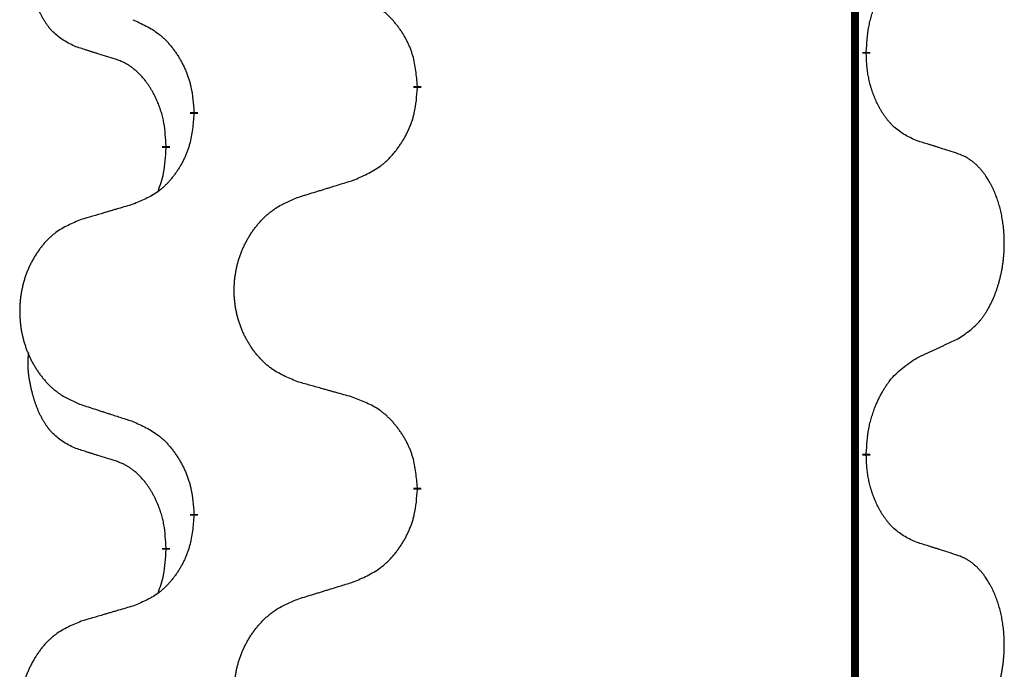
# Model space of a CAD drawing. Units: millimetres. Extents: x -554 to 1098, y -63 to 584.
# Drawn here: x 336 to 343, y 467 to 472 of the extents above; entities that cross this region are included whole.
import ezdxf

# ---------------------------------------------------------------- set-up
doc = ezdxf.new("R2010")
doc.units = ezdxf.units.MM
doc.linetypes.add('SLD_Durchgehend', pattern=[0, 0, 0])

# ---------------------------------------------------------------- blocks, each defined once
blk = doc.blocks.new('HL50FU-0-110', base_point=(272.0662, 260.7088))
at = {"color": 7, "linetype": 'SLD_Durchgehend', "const_width": 0.0625}
for points in [[(342.3111, 506.7103), (342.3111, 342.8103)], [(342.4011, 471.5902), (342.4011, 471.5752)], [(338.852, 471.3212), (338.852, 471.3062)], [(337.0851, 471.0993), (337.0851, 471.1143)], [(336.865, 470.8453), (336.865, 470.8303)], [(342.4011, 468.4152), (342.4011, 468.4002)], [(338.852, 468.1462), (338.852, 468.1312)], [(337.0851, 467.9243), (337.0851, 467.9393)], [(336.865, 467.6703), (336.865, 467.6553)]]:
    blk.add_lwpolyline(points, dxfattribs=at)
at = {"color": 7, "linetype": 'SLD_Durchgehend'}
for points, knots in [([(336.1411, 471.6349), (336.1082, 471.6517), (336.0425, 471.6852), (335.9791, 471.7378), (335.9449, 471.777), (335.9308, 471.795), (335.9175, 471.8137), (335.9045, 471.8337), (335.8917, 471.855), (335.8793, 471.8776), (335.8678, 471.9005), (335.8573, 471.9233), (335.8479, 471.9456), (335.8393, 471.9676), (335.8313, 471.9898), (335.8237, 472.0127), (335.8164, 472.0364), (335.8096, 472.0609), (335.8033, 472.0855), (335.7973, 472.1107), (335.7918, 472.1367), (335.7868, 472.1633), (335.7824, 472.19), (335.7788, 472.2171), (335.7761, 472.2444), (335.7742, 472.272), (335.7735, 472.2996), (335.7739, 472.3284), (335.7758, 472.3584), (335.7776, 472.3792), (335.7786, 472.3895)], [0, 0, 0, 0, 0.1104767, 0.2209534, 0.2438284, 0.2667114, 0.2896326, 0.3125527, 0.3382849, 0.3640175, 0.389731, 0.4154442, 0.4390192, 0.4625939, 0.4861716, 0.5097495, 0.5351329, 0.5605162, 0.5859001, 0.6112844, 0.6383739, 0.665463, 0.6925584, 0.7196538, 0.7472958, 0.7749392, 0.8025614, 0.830178, 0.8614107, 0.8926434, 0.8926434, 0.8926434, 0.8926434]), ([(342.4011, 471.5902), (342.4032, 471.6232), (342.4072, 471.6892), (342.4156, 471.7626), (342.425, 471.8101), (342.4301, 471.8326), (342.4358, 471.8549), (342.442, 471.8767), (342.4487, 471.8979), (342.4557, 471.9186), (342.4632, 471.9391), (342.4723, 471.9625), (342.4832, 471.9886), (342.4962, 472.0173), (342.5101, 472.0456), (342.5245, 472.0724), (342.5392, 472.0978), (342.5541, 472.1216), (342.5701, 472.1448), (342.6098, 472.1971), (342.6841, 472.27), (342.7627, 472.3214), (342.8019, 472.347)], [0, 0, 0, 0, 0.0991279, 0.1982558, 0.2212992, 0.2443459, 0.2673984, 0.2904499, 0.3123028, 0.3341557, 0.3560082, 0.3778615, 0.4093786, 0.4408961, 0.4724293, 0.503962, 0.5321252, 0.5602895, 0.5884188, 0.6165402, 0.7571053, 0.8976704, 0.8976704, 0.8976704, 0.8976704]), ([(338.852, 471.3212), (338.8485, 471.3614), (338.8415, 471.4417), (338.8252, 471.5312), (338.8071, 471.5885), (338.7968, 471.6165), (338.7853, 471.6439), (338.7727, 471.6708), (338.7589, 471.697), (338.7442, 471.7227), (338.7284, 471.7477), (338.7119, 471.772), (338.6945, 471.7957), (338.6763, 471.8186), (338.6573, 471.8408), (338.6375, 471.862), (338.617, 471.8821), (338.5959, 471.901), (338.5739, 471.9189), (338.5277, 471.9526), (338.4515, 471.9932), (338.3803, 472.0211), (338.3448, 472.0351)], [0, 0, 0, 0, 0.1209346, 0.2418691, 0.2715902, 0.3013222, 0.3310797, 0.3608342, 0.3904011, 0.4199685, 0.4495293, 0.4790908, 0.5083301, 0.5375686, 0.5668172, 0.5960652, 0.6244344, 0.6528069, 0.6811435, 0.7094671, 0.8241186, 0.93877, 0.93877, 0.93877, 0.93877]), ([(336.6028, 471.8447), (336.6381, 471.8288), (336.7087, 471.7969), (336.7839, 471.7513), (336.8293, 471.7139), (336.8516, 471.6935), (336.8727, 471.6719), (336.8931, 471.6491), (336.9128, 471.625), (336.9316, 471.5998), (336.9494, 471.5739), (336.9662, 471.5472), (336.9822, 471.5199), (336.9971, 471.4919), (337.011, 471.4634), (337.0238, 471.4342), (337.0354, 471.4044), (337.0457, 471.374), (337.0547, 471.3432), (337.0675, 471.2901), (337.0783, 471.2136), (337.0828, 471.1474), (337.0851, 471.1143)], [0, 0, 0, 0, 0.1161018, 0.2322037, 0.2623496, 0.2925108, 0.3227169, 0.3529195, 0.3843764, 0.415834, 0.4472779, 0.4787225, 0.5104414, 0.5421594, 0.5738837, 0.6056077, 0.6377093, 0.6698134, 0.7018938, 0.7339652, 0.8335001, 0.9330351, 0.9330351, 0.9330351, 0.9330351]), ([(336.4642, 471.5327), (336.4411, 471.5398), (336.3949, 471.5539), (336.3449, 471.5694), (336.3141, 471.5791), (336.3026, 471.5827), (336.291, 471.5864), (336.2795, 471.5901), (336.268, 471.5937), (336.2564, 471.5974), (336.2449, 471.6011), (336.2218, 471.6086), (336.1872, 471.6198), (336.1565, 471.6299), (336.1411, 471.6349)], [0, 0, 0, 0, 0.072467, 0.1449339, 0.1570396, 0.1691453, 0.181251, 0.1933566, 0.2054742, 0.2175917, 0.2297093, 0.2418268, 0.2903502, 0.3388736, 0.3388736, 0.3388736, 0.3388736]), ([(336.865, 470.8453), (336.8632, 470.876), (336.8597, 470.9374), (336.8521, 471.0057), (336.8435, 471.05), (336.8388, 471.071), (336.8335, 471.0918), (336.8277, 471.1121), (336.8215, 471.1319), (336.8149, 471.1511), (336.8079, 471.1701), (336.7996, 471.1908), (336.7899, 471.2132), (336.7787, 471.2371), (336.7667, 471.2607), (336.7543, 471.283), (336.7416, 471.3042), (336.7286, 471.3242), (336.7149, 471.3438), (336.6993, 471.3646), (336.6813, 471.3865), (336.6608, 471.4091), (336.6391, 471.4306), (336.617, 471.45), (336.5948, 471.4673), (336.5726, 471.4827), (336.5494, 471.4966), (336.5237, 471.5098), (336.4951, 471.5216), (336.4745, 471.529), (336.4642, 471.5327)], [0, 0, 0, 0, 0.0921911, 0.1843821, 0.20591, 0.2274409, 0.2489766, 0.2705115, 0.2907895, 0.3110675, 0.3313472, 0.3516275, 0.3780441, 0.4044611, 0.4308749, 0.4572883, 0.4811357, 0.5049824, 0.5288358, 0.5526907, 0.5831984, 0.6137075, 0.6442319, 0.6747535, 0.7017613, 0.7287719, 0.7557302, 0.7826753, 0.8155538, 0.8484323, 0.8484323, 0.8484323, 0.8484323]), ([(342.8019, 470.8878), (342.7699, 470.9025), (342.706, 470.9317), (342.6413, 470.977), (342.6046, 471.0122), (342.5884, 471.0293), (342.5731, 471.0472), (342.558, 471.0665), (342.543, 471.0872), (342.5284, 471.1093), (342.5147, 471.1319), (342.5025, 471.1537), (342.4918, 471.1744), (342.4823, 471.1941), (342.4733, 471.214), (342.4646, 471.2347), (342.4563, 471.2562), (342.4484, 471.2785), (342.4412, 471.301), (342.4348, 471.3227), (342.4292, 471.3437), (342.4243, 471.3638), (342.4199, 471.384), (342.4159, 471.4046), (342.4123, 471.4255), (342.4093, 471.4468), (342.4067, 471.4682), (342.4041, 471.4967), (342.4023, 471.5324), (342.4015, 471.561), (342.4011, 471.5752)], [0, 0, 0, 0, 0.1054562, 0.2109123, 0.2344291, 0.2579548, 0.2815165, 0.3050767, 0.3315574, 0.3580389, 0.3845049, 0.4109705, 0.4328054, 0.4546397, 0.4764736, 0.4983077, 0.5219471, 0.5455868, 0.5692264, 0.5928659, 0.6135516, 0.634237, 0.6549231, 0.6756092, 0.6971494, 0.71869, 0.740226, 0.7617607, 0.804578, 0.8473954, 0.8473954, 0.8473954, 0.8473954]), ([(338.3448, 470.5759), (338.3818, 470.5917), (338.4557, 470.6235), (338.5349, 470.669), (338.5829, 470.7066), (338.6062, 470.727), (338.6285, 470.7486), (338.65, 470.7714), (338.6707, 470.7955), (338.6904, 470.8206), (338.7092, 470.8466), (338.7269, 470.8733), (338.7437, 470.9006), (338.7594, 470.9286), (338.774, 470.9571), (338.7874, 470.9863), (338.7996, 471.0161), (338.8105, 471.0465), (338.82, 471.0773), (338.8335, 471.1304), (338.8448, 471.2069), (338.8496, 471.2731), (338.852, 471.3062)], [0, 0, 0, 0, 0.1207225, 0.241445, 0.272411, 0.3033922, 0.334416, 0.3654362, 0.3974567, 0.4294779, 0.4614868, 0.4934965, 0.5255609, 0.5576245, 0.5896947, 0.6217645, 0.6540243, 0.6862868, 0.7185226, 0.7507482, 0.8503626, 0.9499769, 0.9499769, 0.9499769, 0.9499769]), ([(337.0851, 471.0993), (337.0818, 471.0592), (337.0751, 470.979), (337.0597, 470.8895), (337.0425, 470.8321), (337.0327, 470.8042), (337.0218, 470.7767), (337.0097, 470.7499), (336.9967, 470.7236), (336.9826, 470.698), (336.9677, 470.6729), (336.9519, 470.6486), (336.9354, 470.6249), (336.9182, 470.602), (336.9, 470.5798), (336.8812, 470.5586), (336.8618, 470.5385), (336.8417, 470.5196), (336.8208, 470.5017), (336.7771, 470.4682), (336.7046, 470.4275), (336.6368, 470.3995), (336.6028, 470.3855)], [0, 0, 0, 0, 0.1207923, 0.2415845, 0.2711145, 0.3006544, 0.3302167, 0.3597763, 0.388964, 0.418152, 0.4473341, 0.4765167, 0.5051788, 0.5338402, 0.5625129, 0.591185, 0.618755, 0.6463281, 0.6738633, 0.7013854, 0.8115011, 0.9216168, 0.9216168, 0.9216168, 0.9216168]), ([(336.8013, 470.4879), (336.8099, 470.5116), (336.827, 470.559), (336.8491, 470.6398), (336.8598, 470.731), (336.8632, 470.7972), (336.865, 470.8303)], [0, 0, 0, 0, 0.0756193, 0.1512387, 0.250723, 0.3502073, 0.3502073, 0.3502073, 0.3502073]), ([(343.125, 470.7856), (343.102, 470.7931), (343.0559, 470.8082), (343.0059, 470.8243), (342.9752, 470.8341), (342.9636, 470.8378), (342.9521, 470.8414), (342.9405, 470.8451), (342.929, 470.8487), (342.9175, 470.8523), (342.9059, 470.8559), (342.8828, 470.8631), (342.8482, 470.8737), (342.8174, 470.8831), (342.8019, 470.8878)], [0, 0, 0, 0, 0.0726997, 0.1453994, 0.1575073, 0.1696152, 0.1817231, 0.193831, 0.205927, 0.2180229, 0.2301189, 0.2422149, 0.2905443, 0.3388737, 0.3388737, 0.3388737, 0.3388737]), ([(343.125, 469.3232), (343.1571, 469.344), (343.2213, 469.3857), (343.2836, 469.4447), (343.3182, 469.4881), (343.3333, 469.5091), (343.3475, 469.5308), (343.3614, 469.5539), (343.3749, 469.5784), (343.3881, 469.6043), (343.4004, 469.6306), (343.4114, 469.6563), (343.4213, 469.6812), (343.4302, 469.7054), (343.4384, 469.7297), (343.4462, 469.7548), (343.4535, 469.7807), (343.4603, 469.8072), (343.4664, 469.8339), (343.472, 469.8613), (343.4769, 469.8894), (343.4812, 469.9182), (343.4848, 469.947), (343.4877, 469.9761), (343.4899, 470.0056), (343.4914, 470.0354), (343.4922, 470.0651), (343.4922, 470.0936), (343.4915, 470.1207), (343.4903, 470.1464), (343.4885, 470.1721), (343.4862, 470.1975), (343.4833, 470.2227), (343.4799, 470.2475), (343.4759, 470.2723), (343.4715, 470.2963), (343.4667, 470.3196), (343.4614, 470.3421), (343.4557, 470.3645), (343.4495, 470.3864), (343.443, 470.4076), (343.4361, 470.4282), (343.4287, 470.4487), (343.4208, 470.469), (343.4123, 470.4893), (343.4031, 470.5094), (343.3934, 470.5293), (343.3834, 470.5483), (343.3732, 470.5665), (343.3627, 470.5839), (343.3517, 470.6009), (343.3389, 470.6195), (343.3241, 470.6394), (343.3069, 470.6603), (343.2887, 470.6803), (343.2702, 470.6986), (343.2515, 470.7151), (343.2328, 470.7298), (343.2132, 470.7433), (343.189, 470.7578), (343.1595, 470.7719), (343.1365, 470.781), (343.125, 470.7856)], [0, 0, 0, 0, 0.114626, 0.229253, 0.255136, 0.281028, 0.306957, 0.332884, 0.361934, 0.390985, 0.420018, 0.449052, 0.474762, 0.500472, 0.526183, 0.551894, 0.5793, 0.606707, 0.634112, 0.661518, 0.690573, 0.719628, 0.748686, 0.777743, 0.807529, 0.837316, 0.867099, 0.896882, 0.922639, 0.948395, 0.974152, 0.999908, 1.024987, 1.050066, 1.075144, 1.100222, 1.123355, 1.146488, 1.16962, 1.192753, 1.214494, 1.236235, 1.257976, 1.279718, 1.301816, 1.323914, 1.34601, 1.368106, 1.38839, 1.408673, 1.42896, 1.449249, 1.476285, 1.503323, 1.530378, 1.557432, 1.581269, 1.605108, 1.628896, 1.652672, 1.68974, 1.726808, 1.726808, 1.726808, 1.726808]), ([(337.9135, 470.443), (337.9335, 470.4491), (337.9734, 470.4614), (338.0184, 470.4753), (338.0484, 470.4845), (338.0634, 470.4891), (338.0784, 470.4937), (338.0933, 470.4983), (338.1083, 470.503), (338.1233, 470.5076), (338.1383, 470.5122), (338.1802, 470.5251), (338.249, 470.5463), (338.3129, 470.566), (338.3448, 470.5759)], [0, 0, 0, 0, 0.062728, 0.1254559, 0.141138, 0.1568202, 0.1725023, 0.1881844, 0.2038666, 0.2195488, 0.235231, 0.2509132, 0.3511056, 0.4512981, 0.4512981, 0.4512981, 0.4512981]), ([(337.9135, 468.9805), (337.8772, 468.995), (337.8047, 469.0238), (337.7268, 469.066), (337.6793, 469.1012), (337.6561, 469.1204), (337.6339, 469.1408), (337.6125, 469.1625), (337.5919, 469.1853), (337.5722, 469.2093), (337.5535, 469.234), (337.5359, 469.2595), (337.5193, 469.2856), (337.5038, 469.3123), (337.4893, 469.3396), (337.4759, 469.3675), (337.4635, 469.396), (337.4521, 469.4251), (337.442, 469.4547), (337.433, 469.4845), (337.4252, 469.5147), (337.4187, 469.545), (337.4132, 469.5755), (337.409, 469.6063), (337.4058, 469.6373), (337.4039, 469.6685), (337.4031, 469.6997), (337.4035, 469.7309), (337.405, 469.762), (337.4077, 469.7929), (337.4115, 469.8237), (337.4165, 469.8543), (337.4226, 469.8846), (337.4298, 469.9146), (337.4381, 469.9442), (337.4475, 469.9735), (337.4581, 470.0025), (337.4697, 470.0309), (337.4824, 470.0589), (337.4961, 470.0863), (337.5108, 470.113), (337.5265, 470.1391), (337.543, 470.1645), (337.5606, 470.1893), (337.5791, 470.2135), (337.5987, 470.237), (337.6191, 470.2597), (337.6404, 470.2813), (337.6624, 470.3018), (337.6851, 470.321), (337.7086, 470.3391), (337.7525, 470.3693), (337.8207, 470.4051), (337.8826, 470.4303), (337.9135, 470.443)], [0, 0, 0, 0, 0.117086, 0.234172, 0.26425, 0.294342, 0.324476, 0.354607, 0.385625, 0.416644, 0.447649, 0.478654, 0.509524, 0.540393, 0.571263, 0.602133, 0.633372, 0.664611, 0.695847, 0.727084, 0.758108, 0.789132, 0.820159, 0.851185, 0.8824, 0.913614, 0.944827, 0.97604, 1.007095, 1.038151, 1.069208, 1.100265, 1.131069, 1.161872, 1.192674, 1.223475, 1.254222, 1.284969, 1.315717, 1.346465, 1.376816, 1.407167, 1.437517, 1.467868, 1.498416, 1.528964, 1.559522, 1.59008, 1.619832, 1.649585, 1.679305, 1.709013, 1.809224, 1.909434, 1.909434, 1.909434, 1.909434]), ([(336.6028, 470.3855), (336.5837, 470.3799), (336.5455, 470.3687), (336.5025, 470.3561), (336.4738, 470.3477), (336.4594, 470.3435), (336.4451, 470.3393), (336.4308, 470.3351), (336.4164, 470.3308), (336.4021, 470.3266), (336.3877, 470.3224), (336.3481, 470.3108), (336.2831, 470.2916), (336.2229, 470.2739), (336.1928, 470.265)], [0, 0, 0, 0, 0.0597754, 0.1195507, 0.1344951, 0.1494396, 0.164384, 0.1793284, 0.1942733, 0.2092182, 0.2241631, 0.239108, 0.3332541, 0.4274002, 0.4274002, 0.4274002, 0.4274002]), ([(336.1928, 470.265), (336.1582, 470.2505), (336.089, 470.2216), (336.0149, 470.1793), (335.97, 470.1443), (335.9479, 470.125), (335.9269, 470.1046), (335.9065, 470.083), (335.887, 470.0602), (335.8682, 470.0362), (335.8505, 470.0114), (335.8337, 469.986), (335.818, 469.9599), (335.8032, 469.9332), (335.7894, 469.9059), (335.7766, 469.878), (335.7648, 469.8495), (335.7541, 469.8203), (335.7444, 469.7908), (335.7359, 469.761), (335.7285, 469.7309), (335.7223, 469.7005), (335.7171, 469.67), (335.7131, 469.6392), (335.7101, 469.6082), (335.7082, 469.577), (335.7075, 469.5458), (335.7078, 469.5147), (335.7093, 469.4836), (335.7119, 469.4527), (335.7155, 469.4218), (335.7202, 469.3913), (335.726, 469.361), (335.7328, 469.331), (335.7407, 469.3014), (335.7497, 469.2721), (335.7597, 469.2432), (335.7708, 469.2147), (335.7829, 469.1867), (335.7959, 469.1593), (335.8099, 469.1326), (335.8247, 469.1066), (335.8405, 469.0811), (335.8572, 469.0563), (335.8748, 469.0321), (335.8933, 469.0086), (335.9128, 468.9859), (335.933, 468.9643), (335.9539, 468.9438), (335.9754, 468.9246), (335.9979, 468.9065), (336.0395, 468.8764), (336.1043, 468.8405), (336.1633, 468.8152), (336.1928, 468.8026)], [0, 0, 0, 0, 0.112481, 0.224961, 0.254205, 0.283463, 0.312765, 0.342064, 0.372505, 0.402946, 0.433372, 0.463798, 0.494314, 0.52483, 0.555347, 0.585864, 0.616922, 0.647981, 0.679038, 0.710095, 0.741061, 0.772027, 0.802995, 0.833963, 0.865172, 0.896381, 0.927588, 0.958795, 0.989832, 1.020868, 1.051906, 1.082944, 1.113652, 1.144359, 1.175065, 1.20577, 1.236283, 1.266796, 1.29731, 1.327824, 1.357761, 1.387698, 1.417635, 1.447572, 1.477483, 1.507394, 1.537316, 1.567238, 1.596112, 1.624989, 1.653829, 1.682658, 1.778901, 1.875145, 1.875145, 1.875145, 1.875145]), ([(342.8019, 469.172), (342.8247, 469.1826), (342.8702, 469.2037), (342.9196, 469.2267), (342.9501, 469.241), (342.9618, 469.2465), (342.9734, 469.2519), (342.9851, 469.2574), (342.9967, 469.2628), (343.0084, 469.2683), (343.0201, 469.2738), (343.0434, 469.2848), (343.0784, 469.3012), (343.1095, 469.3159), (343.125, 469.3232)], [0, 0, 0, 0, 0.075268, 0.1505361, 0.163415, 0.176294, 0.1891729, 0.2020518, 0.2149361, 0.2278204, 0.2407047, 0.253589, 0.3051493, 0.3567097, 0.3567097, 0.3567097, 0.3567097]), ([(336.1411, 468.4599), (336.1082, 468.4767), (336.0425, 468.5102), (335.9791, 468.5628), (335.9449, 468.602), (335.9308, 468.62), (335.9175, 468.6387), (335.9045, 468.6587), (335.8917, 468.68), (335.8793, 468.7026), (335.8678, 468.7255), (335.8573, 468.7483), (335.8479, 468.7706), (335.8393, 468.7926), (335.8313, 468.8148), (335.8237, 468.8377), (335.8164, 468.8614), (335.8096, 468.8859), (335.8033, 468.9105), (335.7973, 468.9357), (335.7918, 468.9617), (335.7868, 468.9883), (335.7824, 469.015), (335.7788, 469.0421), (335.7761, 469.0694), (335.7742, 469.097), (335.7735, 469.1246), (335.7739, 469.1534), (335.7758, 469.1834), (335.7776, 469.2042), (335.7786, 469.2145)], [0, 0, 0, 0, 0.1104767, 0.2209534, 0.2438284, 0.2667114, 0.2896326, 0.3125527, 0.3382849, 0.3640175, 0.389731, 0.4154442, 0.4390192, 0.4625939, 0.4861716, 0.5097495, 0.5351329, 0.5605162, 0.5859001, 0.6112844, 0.6383739, 0.665463, 0.6925584, 0.7196538, 0.7472958, 0.7749392, 0.8025614, 0.830178, 0.8614107, 0.8926434, 0.8926434, 0.8926434, 0.8926434]), ([(342.4011, 468.4152), (342.4032, 468.4482), (342.4072, 468.5142), (342.4156, 468.5876), (342.425, 468.6351), (342.4301, 468.6576), (342.4358, 468.6799), (342.442, 468.7017), (342.4487, 468.7229), (342.4557, 468.7436), (342.4632, 468.7641), (342.4723, 468.7875), (342.4832, 468.8136), (342.4962, 468.8423), (342.5101, 468.8706), (342.5245, 468.8974), (342.5392, 468.9228), (342.5541, 468.9466), (342.5701, 468.9698), (342.6098, 469.0221), (342.6841, 469.095), (342.7627, 469.1464), (342.8019, 469.172)], [0, 0, 0, 0, 0.0991279, 0.1982558, 0.2212992, 0.2443459, 0.2673984, 0.2904499, 0.3123028, 0.3341557, 0.3560082, 0.3778615, 0.4093786, 0.4408961, 0.4724293, 0.503962, 0.5321252, 0.5602895, 0.5884188, 0.6165402, 0.7571053, 0.8976704, 0.8976704, 0.8976704, 0.8976704]), ([(338.3448, 468.8601), (338.3247, 468.8657), (338.2844, 468.8769), (338.2392, 468.8895), (338.209, 468.8979), (338.1939, 468.9021), (338.1789, 468.9063), (338.1638, 468.9105), (338.1487, 468.9147), (338.1336, 468.9189), (338.1185, 468.9231), (338.0768, 468.9348), (338.0085, 468.9539), (337.9452, 468.9717), (337.9135, 468.9805)], [0, 0, 0, 0, 0.0626283, 0.1252565, 0.140914, 0.1565714, 0.1722289, 0.1878864, 0.2035442, 0.219202, 0.2348598, 0.2505176, 0.3491531, 0.4477886, 0.4477886, 0.4477886, 0.4477886]), ([(336.1928, 468.8026), (336.2118, 468.7964), (336.2498, 468.7841), (336.2925, 468.7703), (336.321, 468.7611), (336.3353, 468.7564), (336.3495, 468.7518), (336.3638, 468.7472), (336.378, 468.7426), (336.3923, 468.738), (336.4065, 468.7334), (336.4464, 468.7204), (336.5118, 468.6992), (336.5725, 468.6795), (336.6028, 468.6697)], [0, 0, 0, 0, 0.0599168, 0.1198336, 0.1348129, 0.1497923, 0.1647716, 0.179751, 0.1947305, 0.2097099, 0.2246894, 0.2396689, 0.3353723, 0.4310757, 0.4310757, 0.4310757, 0.4310757]), ([(338.852, 468.1462), (338.8485, 468.1864), (338.8415, 468.2667), (338.8252, 468.3562), (338.8071, 468.4135), (338.7968, 468.4415), (338.7853, 468.4689), (338.7727, 468.4958), (338.7589, 468.522), (338.7442, 468.5477), (338.7284, 468.5727), (338.7119, 468.597), (338.6945, 468.6207), (338.6763, 468.6436), (338.6573, 468.6658), (338.6375, 468.687), (338.617, 468.7071), (338.5959, 468.726), (338.5739, 468.7439), (338.5277, 468.7776), (338.4515, 468.8182), (338.3803, 468.8461), (338.3448, 468.8601)], [0, 0, 0, 0, 0.1209346, 0.2418691, 0.2715902, 0.3013222, 0.3310797, 0.3608342, 0.3904011, 0.4199685, 0.4495293, 0.4790908, 0.5083301, 0.5375686, 0.5668172, 0.5960652, 0.6244344, 0.6528069, 0.6811435, 0.7094671, 0.8241186, 0.93877, 0.93877, 0.93877, 0.93877]), ([(336.6028, 468.6697), (336.6381, 468.6538), (336.7087, 468.6219), (336.7839, 468.5763), (336.8293, 468.5389), (336.8516, 468.5185), (336.8727, 468.4969), (336.8931, 468.4741), (336.9128, 468.45), (336.9316, 468.4248), (336.9494, 468.3989), (336.9662, 468.3722), (336.9822, 468.3449), (336.9971, 468.3169), (337.011, 468.2884), (337.0238, 468.2592), (337.0354, 468.2294), (337.0457, 468.199), (337.0547, 468.1682), (337.0675, 468.1151), (337.0783, 468.0386), (337.0828, 467.9724), (337.0851, 467.9393)], [0, 0, 0, 0, 0.1161018, 0.2322037, 0.2623496, 0.2925108, 0.3227169, 0.3529195, 0.3843764, 0.415834, 0.4472779, 0.4787225, 0.5104414, 0.5421594, 0.5738837, 0.6056077, 0.6377093, 0.6698134, 0.7018938, 0.7339652, 0.8335001, 0.9330351, 0.9330351, 0.9330351, 0.9330351]), ([(336.4642, 468.3577), (336.4411, 468.3648), (336.3949, 468.3789), (336.3449, 468.3944), (336.3141, 468.4041), (336.3026, 468.4077), (336.291, 468.4114), (336.2795, 468.4151), (336.268, 468.4187), (336.2564, 468.4224), (336.2449, 468.4261), (336.2218, 468.4336), (336.1872, 468.4448), (336.1565, 468.4549), (336.1411, 468.4599)], [0, 0, 0, 0, 0.072467, 0.1449339, 0.1570396, 0.1691453, 0.181251, 0.1933566, 0.2054742, 0.2175917, 0.2297093, 0.2418268, 0.2903502, 0.3388736, 0.3388736, 0.3388736, 0.3388736]), ([(342.8019, 467.7128), (342.7699, 467.7275), (342.706, 467.7567), (342.6413, 467.802), (342.6046, 467.8372), (342.5884, 467.8543), (342.5731, 467.8722), (342.558, 467.8915), (342.543, 467.9122), (342.5284, 467.9343), (342.5147, 467.9569), (342.5025, 467.9787), (342.4918, 467.9994), (342.4823, 468.0191), (342.4733, 468.039), (342.4646, 468.0597), (342.4563, 468.0812), (342.4484, 468.1035), (342.4412, 468.126), (342.4348, 468.1477), (342.4292, 468.1687), (342.4243, 468.1888), (342.4199, 468.209), (342.4159, 468.2296), (342.4123, 468.2505), (342.4093, 468.2718), (342.4067, 468.2932), (342.4041, 468.3217), (342.4023, 468.3574), (342.4015, 468.386), (342.4011, 468.4002)], [0, 0, 0, 0, 0.1054562, 0.2109123, 0.2344291, 0.2579548, 0.2815165, 0.3050767, 0.3315574, 0.3580389, 0.3845049, 0.4109705, 0.4328054, 0.4546397, 0.4764736, 0.4983077, 0.5219471, 0.5455868, 0.5692264, 0.5928659, 0.6135516, 0.634237, 0.6549231, 0.6756092, 0.6971494, 0.71869, 0.740226, 0.7617607, 0.804578, 0.8473954, 0.8473954, 0.8473954, 0.8473954]), ([(336.865, 467.6703), (336.8632, 467.701), (336.8597, 467.7624), (336.8521, 467.8307), (336.8435, 467.875), (336.8388, 467.896), (336.8335, 467.9168), (336.8277, 467.9371), (336.8215, 467.9569), (336.8149, 467.9761), (336.8079, 467.9951), (336.7996, 468.0158), (336.7899, 468.0382), (336.7787, 468.0621), (336.7667, 468.0857), (336.7543, 468.108), (336.7416, 468.1292), (336.7286, 468.1492), (336.7149, 468.1688), (336.6993, 468.1896), (336.6813, 468.2115), (336.6608, 468.2341), (336.6391, 468.2556), (336.617, 468.275), (336.5948, 468.2923), (336.5726, 468.3077), (336.5494, 468.3216), (336.5237, 468.3348), (336.4951, 468.3466), (336.4745, 468.354), (336.4642, 468.3577)], [0, 0, 0, 0, 0.0921911, 0.1843821, 0.20591, 0.2274409, 0.2489766, 0.2705115, 0.2907895, 0.3110675, 0.3313472, 0.3516275, 0.3780441, 0.4044611, 0.4308749, 0.4572883, 0.4811357, 0.5049824, 0.5288358, 0.5526907, 0.5831984, 0.6137075, 0.6442319, 0.6747535, 0.7017613, 0.7287719, 0.7557302, 0.7826753, 0.8155538, 0.8484323, 0.8484323, 0.8484323, 0.8484323]), ([(338.3448, 467.4009), (338.3818, 467.4167), (338.4557, 467.4485), (338.5349, 467.494), (338.5829, 467.5316), (338.6062, 467.552), (338.6285, 467.5736), (338.65, 467.5964), (338.6707, 467.6205), (338.6904, 467.6456), (338.7092, 467.6716), (338.7269, 467.6983), (338.7437, 467.7256), (338.7594, 467.7536), (338.774, 467.7821), (338.7874, 467.8113), (338.7996, 467.8411), (338.8105, 467.8715), (338.82, 467.9023), (338.8335, 467.9554), (338.8448, 468.0319), (338.8496, 468.0981), (338.852, 468.1312)], [0, 0, 0, 0, 0.1207225, 0.241445, 0.272411, 0.3033922, 0.334416, 0.3654362, 0.3974567, 0.4294779, 0.4614868, 0.4934965, 0.5255609, 0.5576245, 0.5896947, 0.6217645, 0.6540243, 0.6862868, 0.7185226, 0.7507482, 0.8503626, 0.9499769, 0.9499769, 0.9499769, 0.9499769]), ([(337.0851, 467.9243), (337.0818, 467.8842), (337.0751, 467.804), (337.0597, 467.7145), (337.0425, 467.6571), (337.0327, 467.6292), (337.0218, 467.6017), (337.0097, 467.5749), (336.9967, 467.5486), (336.9826, 467.523), (336.9677, 467.4979), (336.9519, 467.4736), (336.9354, 467.4499), (336.9182, 467.427), (336.9, 467.4048), (336.8812, 467.3836), (336.8618, 467.3635), (336.8417, 467.3446), (336.8208, 467.3267), (336.7771, 467.2932), (336.7046, 467.2525), (336.6368, 467.2245), (336.6028, 467.2105)], [0, 0, 0, 0, 0.1207923, 0.2415845, 0.2711145, 0.3006544, 0.3302167, 0.3597763, 0.388964, 0.418152, 0.4473341, 0.4765167, 0.5051788, 0.5338402, 0.5625129, 0.591185, 0.618755, 0.6463281, 0.6738633, 0.7013854, 0.8115011, 0.9216168, 0.9216168, 0.9216168, 0.9216168]), ([(343.125, 467.6106), (343.102, 467.6181), (343.0559, 467.6332), (343.0059, 467.6493), (342.9752, 467.6591), (342.9636, 467.6628), (342.9521, 467.6664), (342.9405, 467.6701), (342.929, 467.6737), (342.9175, 467.6773), (342.9059, 467.6809), (342.8828, 467.6881), (342.8482, 467.6987), (342.8174, 467.7081), (342.8019, 467.7128)], [0, 0, 0, 0, 0.0726997, 0.1453994, 0.1575073, 0.1696152, 0.1817231, 0.193831, 0.205927, 0.2180229, 0.2301189, 0.2422149, 0.2905443, 0.3388737, 0.3388737, 0.3388737, 0.3388737]), ([(336.8013, 467.3129), (336.8099, 467.3366), (336.827, 467.384), (336.8491, 467.4648), (336.8598, 467.556), (336.8632, 467.6222), (336.865, 467.6553)], [0, 0, 0, 0, 0.0756193, 0.1512387, 0.250723, 0.3502073, 0.3502073, 0.3502073, 0.3502073]), ([(343.125, 466.1482), (343.1571, 466.169), (343.2213, 466.2107), (343.2836, 466.2697), (343.3182, 466.3131), (343.3333, 466.3341), (343.3475, 466.3558), (343.3614, 466.3789), (343.3749, 466.4034), (343.3881, 466.4293), (343.4004, 466.4556), (343.4114, 466.4813), (343.4213, 466.5062), (343.4302, 466.5304), (343.4384, 466.5547), (343.4462, 466.5798), (343.4535, 466.6057), (343.4603, 466.6322), (343.4664, 466.6589), (343.472, 466.6863), (343.4769, 466.7144), (343.4812, 466.7432), (343.4848, 466.772), (343.4877, 466.8011), (343.4899, 466.8306), (343.4914, 466.8604), (343.4922, 466.8901), (343.4922, 466.9186), (343.4915, 466.9457), (343.4903, 466.9714), (343.4885, 466.9971), (343.4862, 467.0225), (343.4833, 467.0477), (343.4799, 467.0725), (343.4759, 467.0973), (343.4715, 467.1213), (343.4667, 467.1446), (343.4614, 467.1671), (343.4557, 467.1895), (343.4495, 467.2114), (343.443, 467.2326), (343.4361, 467.2532), (343.4287, 467.2737), (343.4208, 467.294), (343.4123, 467.3143), (343.4031, 467.3344), (343.3934, 467.3543), (343.3834, 467.3733), (343.3732, 467.3915), (343.3627, 467.4089), (343.3517, 467.4259), (343.3389, 467.4445), (343.3241, 467.4644), (343.3069, 467.4853), (343.2887, 467.5053), (343.2702, 467.5236), (343.2515, 467.5401), (343.2328, 467.5548), (343.2132, 467.5683), (343.189, 467.5828), (343.1595, 467.5969), (343.1365, 467.606), (343.125, 467.6106)], [0, 0, 0, 0, 0.114626, 0.229253, 0.255136, 0.281028, 0.306957, 0.332884, 0.361934, 0.390985, 0.420018, 0.449052, 0.474762, 0.500472, 0.526183, 0.551894, 0.5793, 0.606707, 0.634112, 0.661518, 0.690573, 0.719628, 0.748686, 0.777743, 0.807529, 0.837316, 0.867099, 0.896882, 0.922639, 0.948395, 0.974152, 0.999908, 1.024987, 1.050066, 1.075144, 1.100222, 1.123355, 1.146488, 1.16962, 1.192753, 1.214494, 1.236235, 1.257976, 1.279718, 1.301816, 1.323914, 1.34601, 1.368106, 1.38839, 1.408673, 1.42896, 1.449249, 1.476285, 1.503323, 1.530378, 1.557432, 1.581269, 1.605108, 1.628896, 1.652672, 1.68974, 1.726808, 1.726808, 1.726808, 1.726808]), ([(337.9135, 467.268), (337.9335, 467.2741), (337.9734, 467.2864), (338.0184, 467.3003), (338.0484, 467.3095), (338.0634, 467.3141), (338.0784, 467.3187), (338.0933, 467.3233), (338.1083, 467.328), (338.1233, 467.3326), (338.1383, 467.3372), (338.1802, 467.3501), (338.249, 467.3713), (338.3129, 467.391), (338.3448, 467.4009)], [0, 0, 0, 0, 0.062728, 0.1254559, 0.141138, 0.1568202, 0.1725023, 0.1881844, 0.2038666, 0.2195488, 0.235231, 0.2509132, 0.3511056, 0.4512981, 0.4512981, 0.4512981, 0.4512981]), ([(337.9135, 465.8055), (337.8772, 465.82), (337.8047, 465.8488), (337.7268, 465.891), (337.6793, 465.9262), (337.6561, 465.9454), (337.6339, 465.9658), (337.6125, 465.9875), (337.5919, 466.0103), (337.5722, 466.0343), (337.5535, 466.059), (337.5359, 466.0845), (337.5193, 466.1106), (337.5038, 466.1373), (337.4893, 466.1646), (337.4759, 466.1925), (337.4635, 466.221), (337.4521, 466.2501), (337.442, 466.2797), (337.433, 466.3095), (337.4252, 466.3397), (337.4187, 466.37), (337.4132, 466.4005), (337.409, 466.4313), (337.4058, 466.4623), (337.4039, 466.4935), (337.4031, 466.5247), (337.4035, 466.5559), (337.405, 466.587), (337.4077, 466.6179), (337.4115, 466.6487), (337.4165, 466.6793), (337.4226, 466.7096), (337.4298, 466.7396), (337.4381, 466.7692), (337.4475, 466.7985), (337.4581, 466.8275), (337.4697, 466.8559), (337.4824, 466.8839), (337.4961, 466.9113), (337.5108, 466.938), (337.5265, 466.9641), (337.543, 466.9895), (337.5606, 467.0143), (337.5791, 467.0385), (337.5987, 467.062), (337.6191, 467.0847), (337.6404, 467.1063), (337.6624, 467.1268), (337.6851, 467.146), (337.7086, 467.1641), (337.7525, 467.1943), (337.8207, 467.2301), (337.8826, 467.2553), (337.9135, 467.268)], [0, 0, 0, 0, 0.117086, 0.234172, 0.26425, 0.294342, 0.324476, 0.354607, 0.385625, 0.416644, 0.447649, 0.478654, 0.509524, 0.540393, 0.571263, 0.602133, 0.633372, 0.664611, 0.695847, 0.727084, 0.758108, 0.789132, 0.820159, 0.851185, 0.8824, 0.913614, 0.944827, 0.97604, 1.007095, 1.038151, 1.069208, 1.100265, 1.131069, 1.161872, 1.192674, 1.223475, 1.254222, 1.284969, 1.315717, 1.346465, 1.376816, 1.407167, 1.437517, 1.467868, 1.498416, 1.528964, 1.559522, 1.59008, 1.619832, 1.649585, 1.679305, 1.709013, 1.809224, 1.909434, 1.909434, 1.909434, 1.909434]), ([(336.6028, 467.2105), (336.5837, 467.2049), (336.5455, 467.1937), (336.5025, 467.1811), (336.4738, 467.1727), (336.4594, 467.1685), (336.4451, 467.1643), (336.4308, 467.1601), (336.4164, 467.1558), (336.4021, 467.1516), (336.3877, 467.1474), (336.3481, 467.1358), (336.2831, 467.1166), (336.2229, 467.0989), (336.1928, 467.09)], [0, 0, 0, 0, 0.0597754, 0.1195507, 0.1344951, 0.1494396, 0.164384, 0.1793284, 0.1942733, 0.2092182, 0.2241631, 0.239108, 0.3332541, 0.4274002, 0.4274002, 0.4274002, 0.4274002]), ([(336.1928, 467.09), (336.1582, 467.0755), (336.089, 467.0466), (336.0149, 467.0043), (335.97, 466.9693), (335.9479, 466.95), (335.9269, 466.9296), (335.9065, 466.908), (335.887, 466.8852), (335.8682, 466.8612), (335.8505, 466.8364), (335.8337, 466.811), (335.818, 466.7849), (335.8032, 466.7582), (335.7894, 466.7309), (335.7766, 466.703), (335.7648, 466.6745), (335.7541, 466.6453), (335.7444, 466.6158), (335.7359, 466.586), (335.7285, 466.5559), (335.7223, 466.5255), (335.7171, 466.495), (335.7131, 466.4642), (335.7101, 466.4332), (335.7082, 466.402), (335.7075, 466.3708), (335.7078, 466.3397), (335.7093, 466.3086), (335.7119, 466.2777), (335.7155, 466.2468), (335.7202, 466.2163), (335.726, 466.186), (335.7328, 466.156), (335.7407, 466.1264), (335.7497, 466.0971), (335.7597, 466.0682), (335.7708, 466.0397), (335.7829, 466.0117), (335.7959, 465.9843), (335.8099, 465.9576), (335.8247, 465.9316), (335.8405, 465.9061), (335.8572, 465.8813), (335.8748, 465.8571), (335.8933, 465.8336), (335.9128, 465.8109), (335.933, 465.7893), (335.9539, 465.7688), (335.9754, 465.7496), (335.9979, 465.7315), (336.0395, 465.7014), (336.1043, 465.6655), (336.1633, 465.6402), (336.1928, 465.6276)], [0, 0, 0, 0, 0.112481, 0.224961, 0.254205, 0.283463, 0.312765, 0.342064, 0.372505, 0.402946, 0.433372, 0.463798, 0.494314, 0.52483, 0.555347, 0.585864, 0.616922, 0.647981, 0.679038, 0.710095, 0.741061, 0.772027, 0.802995, 0.833963, 0.865172, 0.896381, 0.927588, 0.958795, 0.989832, 1.020868, 1.051906, 1.082944, 1.113652, 1.144359, 1.175065, 1.20577, 1.236283, 1.266796, 1.29731, 1.327824, 1.357761, 1.387698, 1.417635, 1.447572, 1.477483, 1.507394, 1.537316, 1.567238, 1.596112, 1.624989, 1.653829, 1.682658, 1.778901, 1.875145, 1.875145, 1.875145, 1.875145])]:
    blk.add_open_spline(points, degree=3, knots=knots, dxfattribs=at)

msp = doc.modelspace()

# ---------------------------------------------------------------- block references
msp.add_blockref('HL50FU-0-110', (272.0662, 260.7088))

doc.saveas('drawing.dxf')
